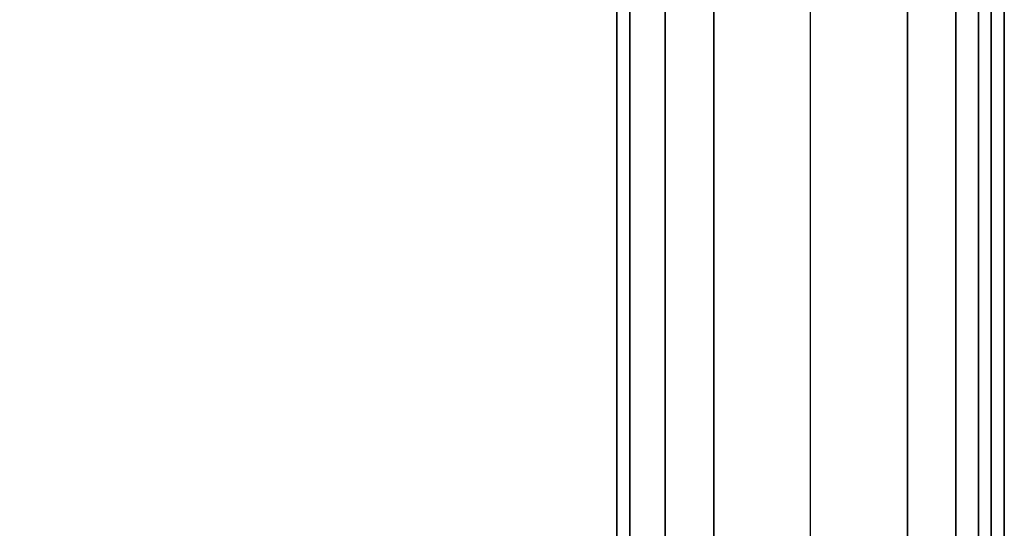
# Model space of a CAD drawing. Units: inches. Extents: x -18.2 to 18.3, y -17.1 to 17.1.
# Drawn here: x 15.7 to 18.3, y -12.6 to -11.3 of the extents above; entities that cross this region are included whole.
import ezdxf

# ---------------------------------------------------------------- set-up
doc = ezdxf.new("R2010")
doc.units = ezdxf.units.IN
doc.header["$MEASUREMENT"] = 0
doc.layers.add('SEAT-FRONTPANEL', color=5, linetype='Continuous')
doc.layers.add('SEAT-SEAT', color=5, linetype='Continuous')

msp = doc.modelspace()

# ---------------------------------------------------------------- linework, layer by layer
at = {"layer": 'SEAT-FRONTPANEL'}
for points in [[(17.25, -13.375, 11.84), (17.25, 13.375, 11.84), (17.2835, 13.375, 11.965), (17.2835, -13.375, 11.965)], [(17.2835, -13.375, 1.715), (17.2835, 13.375, 1.715), (17.25, 13.375, 1.84), (17.25, -13.375, 1.84)], [(17.25, -13.375, 11.84), (17.25, -13.375, 1.84), (17.25, 13.375, 1.84), (17.25, 13.375, 11.84)], [(17.2835, -13.375, 11.965), (17.2835, 13.375, 11.965), (17.375, 13.375, 12.0565), (17.375, -13.375, 12.0565)], [(17.375, -13.375, 1.6235), (17.375, 13.375, 1.6235), (17.2835, 13.375, 1.715), (17.2835, -13.375, 1.715)], [(17.375, -13.375, 12.0565), (17.375, 13.375, 12.0565), (17.5, 13.375, 12.09), (17.5, -13.375, 12.09)], [(17.5, -13.375, 1.59), (17.5, 13.375, 1.59), (17.375, 13.375, 1.6235), (17.375, -13.375, 1.6235)], [(17.5, -13.375, 12.09), (18, -13.375, 12.09), (18, 13.375, 12.09), (17.5, 13.375, 12.09)], [(17.5, -13.375, 1.59), (18, -13.375, 1.59), (18, 13.375, 1.59), (17.5, 13.375, 1.59)], [(18, -13.375, 12.09), (18, 13.375, 12.09), (18.125, 13.375, 12.0565), (18.125, -13.375, 12.0565)], [(18.125, -13.375, 1.6235), (18.125, 13.375, 1.6235), (18, 13.375, 1.59), (18, -13.375, 1.59)], [(18.125, -13.375, 12.0565), (18.125, 13.375, 12.0565), (18.2165, 13.375, 11.965), (18.2165, -13.375, 11.965)], [(18.2165, -13.375, 1.715), (18.2165, 13.375, 1.715), (18.125, 13.375, 1.6235), (18.125, -13.375, 1.6235)], [(18.2165, -13.375, 11.965), (18.2165, 13.375, 11.965), (18.25, 13.375, 11.84), (18.25, -13.375, 11.84)], [(18.25, -13.375, 1.84), (18.25, 13.375, 1.84), (18.2165, 13.375, 1.715), (18.2165, -13.375, 1.715)], [(18.25, -13.375, 11.84), (18.25, -13.375, 1.84), (18.25, 13.375, 1.84), (18.25, 13.375, 11.84)]]:
    msp.add_3dface(points, dxfattribs=at)
at = {"layer": 'SEAT-SEAT'}
for points in [[(-5.25, -13.125, 17.7462), (17.75, -13.125, 17.7462), (17.75, 13.125, 17.7462), (-5.25, 13.125, 17.7462)], [(-5.25, -13.125, 12.09), (17.75, -13.125, 12.09), (17.75, 13.125, 12.09), (-5.25, 13.125, 12.09)], [(17.75, -13.125, 17.7462), (17.75, 13.125, 17.7462), (18, 13.125, 17.6793), (18, -13.125, 17.6793)], [(17.75, -13.125, 12.09), (17.75, 13.125, 12.09), (18, 13.125, 12.157), (18, -13.125, 12.157)], [(18, -13.125, 17.6793), (18, 13.125, 17.6793), (18.183, 13.125, 17.4962), (18.183, -13.125, 17.4962)], [(18, -13.125, 12.157), (18, 13.125, 12.157), (18.183, 13.125, 12.34), (18.183, -13.125, 12.34)], [(18.183, -13.125, 17.4962), (18.183, 13.125, 17.4962), (18.25, 13.125, 17.2462), (18.25, -13.125, 17.2462)], [(18.183, -13.125, 12.34), (18.183, 13.125, 12.34), (18.25, 13.125, 12.59), (18.25, -13.125, 12.59)], [(18.25, -13.125, 17.2462), (18.25, 13.125, 17.2462), (18.25, 13.125, 12.59), (18.25, -13.125, 12.59)]]:
    msp.add_3dface(points, dxfattribs=at)

doc.saveas('drawing.dxf')
